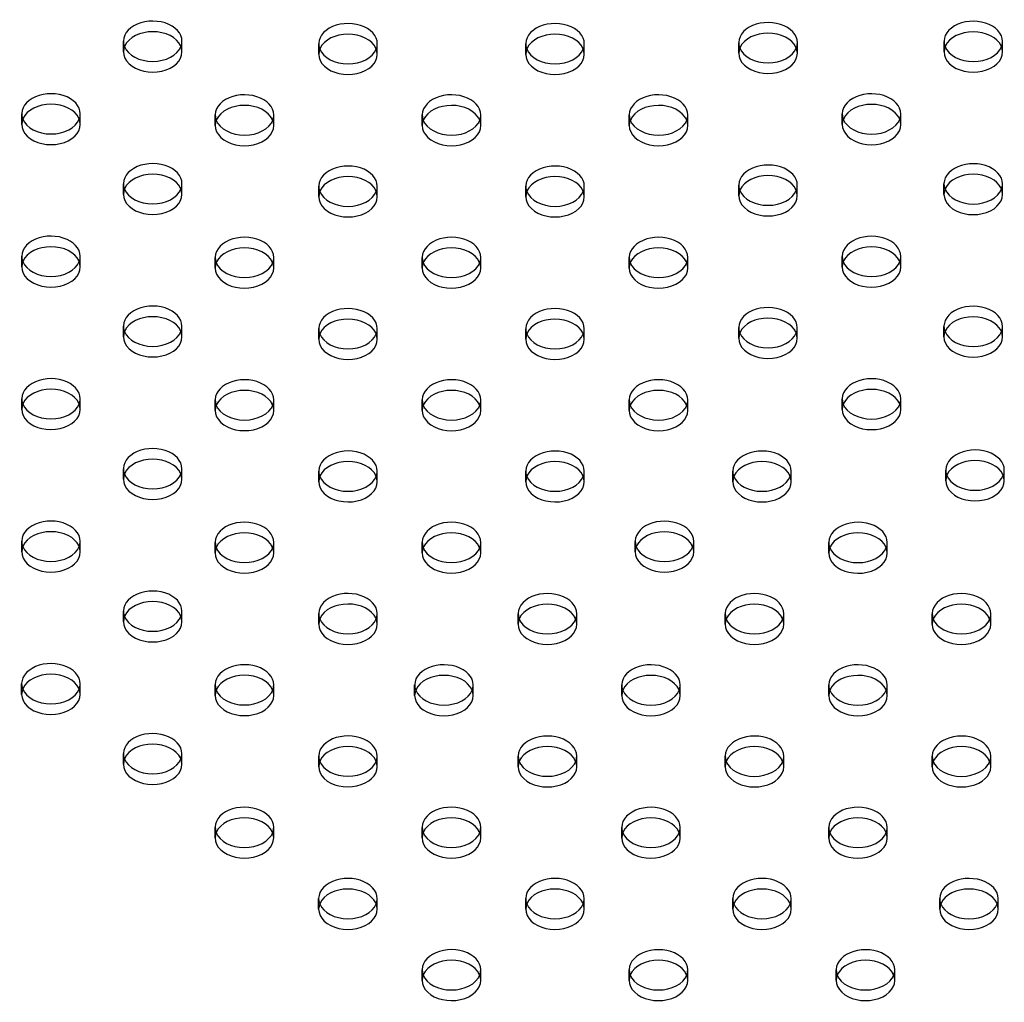
# Model space of a CAD drawing. Units: millimetres. Extents: x 3531.42 to 3536.98, y 895.19 to 901.98.
# Drawn here: x 3533.89 to 3534.02, y 897.15 to 897.28 of the extents above; entities that cross this region are included whole.
import ezdxf

# ---------------------------------------------------------------- set-up
doc = ezdxf.new("R2010")
doc.units = ezdxf.units.MM
doc.layers.add('SUP-HID', color=7, linetype='Continuous')
doc.layers.add('SUP-VIS', color=7, linetype='Continuous')

msp = doc.modelspace()

# ---------------------------------------------------------------- linework, layer by layer
at = {"layer": 'SUP-HID'}
for p, q in [((3533.900697674972, 897.2758627251798), (3533.900697674972, 897.2773133602658)), ((3533.908697674972, 897.2758627251798), (3533.908697674972, 897.2773133602658)), ((3533.927381856577, 897.2755286411065), (3533.927381856577, 897.2769792761924)), ((3533.935381856576, 897.2755286411065), (3533.935381856576, 897.2769792761924)), ((3533.955666127737, 897.2755271172058), (3533.955666127737, 897.2769777522918)), ((3533.963666127737, 897.2755271172058), (3533.963666127737, 897.2769777522918)), ((3533.984768595114, 897.2756673403505), (3533.984768595114, 897.2771179754365)), ((3533.992768595115, 897.2756673403505), (3533.992768595115, 897.2771179754365)), ((3534.012806810468, 897.2758470698749), (3534.012806810468, 897.2772977049609)), ((3534.020806810468, 897.2758470698749), (3534.020806810468, 897.2772977049609)), ((3533.886800488381, 897.2659465831472), (3533.886800488381, 897.2673972182332)), ((3533.89480048838, 897.2659465831472), (3533.89480048838, 897.2673972182332)), ((3533.913238614177, 897.2657937524989), (3533.913238614177, 897.2672443875848)), ((3533.921238614177, 897.2657937524989), (3533.921238614177, 897.2672443875848)), ((3533.941522885338, 897.2657922285982), (3533.941522885338, 897.2672428636843)), ((3533.949522885338, 897.2657922285982), (3533.949522885338, 897.2672428636843)), ((3533.969807156499, 897.2657907046977), (3533.969807156499, 897.2672413397837)), ((3533.977807156499, 897.2657907046977), (3533.977807156499, 897.2672413397837)), ((3533.998909623876, 897.2659309278424), (3533.998909623876, 897.2673815629283)), ((3534.006909623876, 897.2659309278424), (3534.006909623876, 897.2673815629283)), ((3533.900695461334, 897.2563914240641), (3533.900695461334, 897.2578420591501)), ((3533.908695461334, 897.2563914240641), (3533.908695461334, 897.2578420591501)), ((3534.012804596829, 897.2563757687592), (3534.012804596829, 897.2578264038452)), ((3534.020804596829, 897.2563757687592), (3534.020804596829, 897.2578264038452)), ((3533.927379642938, 897.2560573399907), (3533.927379642938, 897.2575079750767)), ((3533.935379642938, 897.2560573399907), (3533.935379642938, 897.2575079750767)), ((3533.955663914099, 897.2560558160901), (3533.955663914099, 897.2575064511761)), ((3533.963663914099, 897.2560558160901), (3533.963663914099, 897.2575064511761)), ((3533.984766381476, 897.2561960392349), (3533.984766381476, 897.2576466743208)), ((3533.992766381476, 897.2561960392349), (3533.992766381476, 897.2576466743208)), ((3533.886798274742, 897.2464752820315), (3533.886798274742, 897.2479259171175)), ((3533.894798274742, 897.2464752820315), (3533.894798274742, 897.2479259171175)), ((3533.913236400539, 897.2463224513831), (3533.913236400539, 897.2477730864691)), ((3533.921236400539, 897.2463224513831), (3533.921236400539, 897.2477730864691)), ((3533.941520671699, 897.2463209274825), (3533.941520671699, 897.2477715625686)), ((3533.949520671699, 897.2463209274825), (3533.949520671699, 897.2477715625686)), ((3533.96980494286, 897.246319403582), (3533.96980494286, 897.2477700386679)), ((3533.977804942861, 897.246319403582), (3533.977804942861, 897.2477700386679)), ((3533.998907410238, 897.2464596267266), (3533.998907410238, 897.2479102618126)), ((3534.006907410238, 897.2464596267266), (3534.006907410238, 897.2479102618126)), ((3533.900693247695, 897.2369201229484), (3533.900693247695, 897.2383707580343)), ((3533.908693247696, 897.2369201229484), (3533.908693247696, 897.2383707580343)), ((3533.9273774293, 897.236586038875), (3533.9273774293, 897.238036673961)), ((3533.9353774293, 897.236586038875), (3533.9353774293, 897.238036673961)), ((3533.955661700461, 897.2365845149744), (3533.955661700461, 897.2380351500605)), ((3533.963661700461, 897.2365845149744), (3533.963661700461, 897.2380351500605)), ((3533.984764167838, 897.236724738119), (3533.984764167838, 897.2381753732051)), ((3533.992764167838, 897.236724738119), (3533.992764167838, 897.2381753732051)), ((3534.012802383191, 897.2369044676435), (3534.012802383191, 897.2383551027295)), ((3534.020802383191, 897.2369044676435), (3534.020802383191, 897.2383551027295)), ((3533.886796061104, 897.2270039809158), (3533.886796061104, 897.2284546160018)), ((3533.894796061104, 897.2270039809158), (3533.894796061104, 897.2284546160018)), ((3533.9132341869, 897.2268511502674), (3533.9132341869, 897.2283017853534)), ((3533.921234186901, 897.2268511502674), (3533.921234186901, 897.2283017853534)), ((3533.941518458061, 897.2268496263669), (3533.941518458061, 897.2283002614528)), ((3533.949518458061, 897.2268496263669), (3533.949518458061, 897.2283002614528)), ((3533.969802729222, 897.2268481024663), (3533.969802729222, 897.2282987375522)), ((3533.977802729222, 897.2268481024663), (3533.977802729222, 897.2282987375522)), ((3533.998905196599, 897.2269883256109), (3533.998905196599, 897.228438960697)), ((3534.006905196599, 897.2269883256109), (3534.006905196599, 897.228438960697)), ((3533.900691034057, 897.2174488218327), (3533.900691034057, 897.2188994569186)), ((3533.908691034057, 897.2174488218327), (3533.908691034057, 897.2188994569186)), ((3534.013046225361, 897.2172519131028), (3534.013046225361, 897.2187025481888)), ((3534.021046225361, 897.2172519131028), (3534.021046225361, 897.2187025481888)), ((3533.927375215661, 897.2171147377593), (3533.927375215661, 897.2185653728453)), ((3533.935375215662, 897.2171147377593), (3533.935375215662, 897.2185653728453)), ((3533.955659486823, 897.2171132138587), (3533.955659486823, 897.2185638489447)), ((3533.963659486823, 897.2171132138587), (3533.963659486823, 897.2185638489447)), ((3533.983943757984, 897.2171116899581), (3533.983943757984, 897.2185623250441)), ((3533.991943757983, 897.2171116899581), (3533.991943757983, 897.2185623250441)), ((3533.886793847466, 897.2075326798001), (3533.886793847466, 897.2089833148862)), ((3533.894793847466, 897.2075326798001), (3533.894793847466, 897.2089833148862)), ((3533.913231973262, 897.2073798491517), (3533.913231973262, 897.2088304842378)), ((3533.921231973262, 897.2073798491517), (3533.921231973262, 897.2088304842378)), ((3533.941516244423, 897.2073783252512), (3533.941516244423, 897.2088289603372)), ((3533.949516244423, 897.2073783252512), (3533.949516244423, 897.2088289603372)), ((3533.9706187118, 897.2075185483958), (3533.9706187118, 897.2089691834818)), ((3533.9786187118, 897.2075185483958), (3533.9786187118, 897.2089691834818)), ((3533.997056837597, 897.2073657177475), (3533.997056837597, 897.2088163528334)), ((3534.005056837596, 897.2073657177475), (3534.005056837596, 897.2088163528334)), ((3533.900688820419, 897.197977520717), (3533.900688820419, 897.1994281558029)), ((3533.908688820419, 897.197977520717), (3533.908688820419, 897.1994281558029)), ((3533.927373002023, 897.1976434366436), (3533.927373002023, 897.1990940717295)), ((3533.935373002023, 897.1976434366436), (3533.935373002023, 897.1990940717295)), ((3533.954629324036, 897.1976323530406), (3533.954629324036, 897.1990829881266)), ((3533.962629324036, 897.1976323530406), (3533.962629324036, 897.1990829881266)), ((3533.982913595197, 897.1976308291399), (3533.982913595197, 897.199081464226)), ((3533.990913595197, 897.1976308291399), (3533.990913595197, 897.199081464226)), ((3534.011197866358, 897.1976293052393), (3534.011197866358, 897.1990799403253)), ((3534.019197866358, 897.1976293052393), (3534.019197866358, 897.1990799403253)), ((3533.886791633828, 897.1880613786844), (3533.886791633828, 897.1895120137705)), ((3533.894791633827, 897.1880613786844), (3533.894791633827, 897.1895120137705)), ((3533.913229759624, 897.187908548036), (3533.913229759624, 897.1893591831221)), ((3533.921229759624, 897.187908548036), (3533.921229759624, 897.1893591831221)), ((3533.940486081637, 897.187897464433), (3533.940486081637, 897.1893480995191)), ((3533.948486081636, 897.187897464433), (3533.948486081636, 897.1893480995191)), ((3533.968770352797, 897.1878959405325), (3533.968770352797, 897.1893465756184)), ((3533.976770352797, 897.1878959405325), (3533.976770352797, 897.1893465756184)), ((3533.997054623958, 897.1878944166318), (3533.997054623958, 897.1893450517177)), ((3534.005054623958, 897.1878944166318), (3534.005054623958, 897.1893450517177)), ((3533.900686606781, 897.1785062196012), (3533.900686606781, 897.1799568546872)), ((3533.908686606781, 897.1785062196012), (3533.908686606781, 897.1799568546872)), ((3533.927370788385, 897.1781721355279), (3533.927370788385, 897.179622770614)), ((3533.935370788385, 897.1781721355279), (3533.935370788385, 897.179622770614)), ((3533.954627110398, 897.1781610519249), (3533.954627110398, 897.1796116870108)), ((3533.962627110398, 897.1781610519249), (3533.962627110398, 897.1796116870108)), ((3533.982911381559, 897.1781595280243), (3533.982911381559, 897.1796101631103)), ((3533.990911381559, 897.1781595280243), (3533.990911381559, 897.1796101631103)), ((3534.01119565272, 897.1781580041237), (3534.01119565272, 897.1796086392096)), ((3534.01919565272, 897.1781580041237), (3534.01919565272, 897.1796086392096)), ((3533.913227545986, 897.1684372469203), (3533.913227545986, 897.1698878820063)), ((3533.921227545985, 897.1684372469203), (3533.921227545985, 897.1698878820063)), ((3533.941511817146, 897.1684357230198), (3533.941511817146, 897.1698863581057)), ((3533.949511817146, 897.1684357230198), (3533.949511817146, 897.1698863581057)), ((3533.968768139159, 897.1684246394167), (3533.968768139159, 897.1698752745027)), ((3533.976768139159, 897.1684246394167), (3533.976768139159, 897.1698752745027)), ((3533.99705241032, 897.1684231155161), (3533.99705241032, 897.169873750602)), ((3534.00505241032, 897.1684231155161), (3534.00505241032, 897.169873750602)), ((3533.927368574747, 897.1587008344121), (3533.927368574747, 897.1601514694981)), ((3533.935368574747, 897.1587008344121), (3533.935368574747, 897.1601514694981)), ((3533.955652845907, 897.1586993105116), (3533.955652845907, 897.1601499455976)), ((3533.963652845908, 897.1586993105116), (3533.963652845908, 897.1601499455976)), ((3533.983937117068, 897.158697786611), (3533.983937117068, 897.1601484216969)), ((3533.991937117069, 897.158697786611), (3533.991937117069, 897.1601484216969)), ((3534.01222138823, 897.1586962627104), (3534.01222138823, 897.1601468977964)), ((3534.020221388229, 897.1586962627104), (3534.020221388229, 897.1601468977964)), ((3533.941509603508, 897.148964421904), (3533.941509603508, 897.15041505699)), ((3533.949509603508, 897.148964421904), (3533.949509603508, 897.15041505699)), ((3533.969793874669, 897.1489628980034), (3533.969793874669, 897.1504135330895)), ((3533.977793874669, 897.1489628980034), (3533.977793874669, 897.1504135330895)), ((3533.99807814583, 897.1489613741028), (3533.99807814583, 897.1504120091888)), ((3534.00607814583, 897.1489613741028), (3534.00607814583, 897.1504120091888))]:
    msp.add_line(p, q, dxfattribs=at)
for centre, major_axis, ratio, start_param, end_param in [((3533.904697674972, 897.2773133602658), (0.004, -3.130546497143601e-16), 0.6884144549805629, 7.509680351930894e-14, 3.408139163227933), ((3533.931381856577, 897.2769792761924), (0.004, -3.130546497143601e-16), 0.6884144549805629, 7.509680351930894e-14, 3.408139163228125), ((3533.959666127737, 897.2769777522918), (0.003999999999996362, -3.130546497143599e-16), 0.688414454980563, 7.509680351937689e-14, 3.408139163227886), ((3533.988768595115, 897.2771179754365), (0.003999999999996362, -3.130546497143599e-16), 0.688414454980563, 7.509680351937689e-14, 3.408139163227694), ((3534.016806810468, 897.2772977049609), (0.003999999999996362, -1.5652732485718e-16), 0.688414454980563, 1.202953473351967e-13, 3.408139163228011), ((3533.904697674972, 897.2773133602658), (0.003999999999883619, 6.661338147750942e-19), 0.6884144549805628, -0.2665465096426756, 2.935651721713839e-12), ((3533.931381856577, 897.2769792761924), (0.003999999999890817, 9.99200722162641e-19), 0.6884144549805629, -0.2665465096423558, 2.96923596820875e-12), ((3533.959666127737, 897.2769777522918), (0.003999999999890817, 9.99200722162641e-19), 0.6884144549805629, -0.2665465096423558, 2.96923596820875e-12), ((3533.988768595115, 897.2771179754365), (0.003999999999883619, 6.661338147750942e-19), 0.6884144549805628, -0.2665465096426756, 2.935651721713839e-12), ((3534.016806810468, 897.2772977049609), (0.003999999999894507, 3.33066907387547e-19), 0.6884144549805626, -0.266546509642275, 3.003375326215973e-12), ((3533.890800488381, 897.2673972182332), (0.003999999999996362, -3.130546497143599e-16), 0.688414454980563, 7.509680351937689e-14, 3.408139163227886), ((3533.917238614177, 897.2672443875848), (0.003999999999996362, -1.5652732485718e-16), 0.688414454980563, 1.202953473351967e-13, 3.408139163228011), ((3533.945522885338, 897.2672428636843), (0.004, -3.130546497143601e-16), 0.6884144549805629, 7.509680351930894e-14, 3.408139163228125), ((3533.973807156499, 897.2672413397837), (0.004, -1.5652732485718e-16), 0.6884144549805629, 1.202953473350876e-13, 3.408139163228251), ((3534.002909623876, 897.2673815629283), (0.004, -3.130546497143601e-16), 0.6884144549805629, 7.509680351930894e-14, 3.408139163228125), ((3533.890800488381, 897.2673972182332), (0.003999999999890817, 9.99200722162641e-19), 0.6884144549805629, -0.2665465096423558, 2.96923596820875e-12), ((3533.917238614177, 897.2672443875848), (0.003999999999894507, 3.33066907387547e-19), 0.6884144549805626, -0.266546509642275, 3.003375326215973e-12), ((3533.945522885338, 897.2672428636843), (0.003999999999890817, 9.99200722162641e-19), 0.6884144549805629, -0.2665465096423558, 2.96923596820875e-12), ((3533.973807156499, 897.2672413397837), (0.003999999999894507, 3.33066907387547e-19), 0.6884144549805626, -0.266546509642275, 3.003375326215973e-12), ((3534.002909623876, 897.2673815629283), (0.003999999999890817, 9.99200722162641e-19), 0.6884144549805629, -0.2665465096423558, 2.96923596820875e-12), ((3533.904695461334, 897.2578420591501), (0.003999999999996362, -1.5652732485718e-16), 0.688414454980563, 1.202953473351967e-13, 3.408139163228011), ((3533.931379642938, 897.2575079750767), (0.004, -3.130546497143601e-16), 0.6884144549805629, 7.509680351930894e-14, 3.408139163227933), ((3533.959663914099, 897.2575064511761), (0.003999999999996362, -1.5652732485718e-16), 0.688414454980563, 1.202953473351967e-13, 3.408139163228011), ((3533.988766381476, 897.2576466743208), (0.003999999999996362, -3.130546497143599e-16), 0.688414454980563, 7.509680351937689e-14, 3.408139163227886), ((3534.016804596829, 897.2578264038452), (0.003999999999996362, -3.130546497143599e-16), 0.688414454980563, 7.509680351937689e-14, 3.408139163227886), ((3533.904695461334, 897.2578420591501), (0.003999999999894507, 3.33066907387547e-19), 0.6884144549805626, -0.266546509642275, 3.003375326215973e-12), ((3534.016804596829, 897.2578264038452), (0.003999999999890817, 9.99200722162641e-19), 0.6884144549805629, -0.2665465096423558, 2.96923596820875e-12), ((3533.931379642938, 897.2575079750767), (0.003999999999883619, 6.661338147750942e-19), 0.6884144549805628, -0.2665465096426756, 2.935651721713839e-12), ((3533.959663914099, 897.257506451176), (0.003999999999894507, 3.33066907387547e-19), 0.6884144549805626, -0.266546509642275, 3.003375326215973e-12), ((3533.988766381477, 897.2576466743208), (0.003999999999890817, 9.99200722162641e-19), 0.6884144549805629, -0.2665465096423558, 2.96923596820875e-12), ((3533.890798274742, 897.2479259171175), (0.004, -2.73922818500065e-16), 0.6884144549805629, 4.511068606587278e-14, 3.408139163228067), ((3533.917236400539, 897.2477730864691), (0.004, -2.73922818500065e-16), 0.6884144549805629, 4.511068606587278e-14, 3.408139163228067), ((3533.945520671699, 897.2477715625686), (0.004, -2.73922818500065e-16), 0.6884144549805629, 4.511068606587278e-14, 3.408139163228067), ((3533.97380494286, 897.2477700386679), (0.003999999999996362, -2.73922818500065e-16), 0.688414454980563, 4.511068606591346e-14, 3.408139163227828), ((3534.002907410238, 897.2479102618126), (0.003999999999996362, -3.9131831214295e-16), 0.688414454980563, 1.350690384263038e-13, 3.408139163227796), ((3533.890798274742, 897.2479259171175), (0.003999999999890847, 9.992007221626408e-19), 0.6884144549805629, -0.2665465096423558, 2.968181256335356e-12), ((3533.917236400539, 897.2477730864691), (0.003999999999890847, 9.992007221626408e-19), 0.6884144549805629, -0.2665465096423558, 2.968181256335356e-12), ((3533.945520671699, 897.2477715625686), (0.003999999999890847, 9.992007221626408e-19), 0.6884144549805629, -0.2665465096423558, 2.968181256335356e-12), ((3533.973804942861, 897.2477700386679), (0.003999999999890847, 9.992007221626408e-19), 0.6884144549805629, -0.2665465096423558, 2.968181256335356e-12), ((3534.002907410238, 897.2479102618126), (0.003999999999883619, 6.661338147750942e-19), 0.6884144549805628, -0.2665465096426756, 2.921440866998637e-12), ((3533.904693247696, 897.2383707580343), (0.004, -1.5652732485718e-16), 0.6884144549805629, 1.202953473350876e-13, 3.408139163228264), ((3533.9313774293, 897.238036673961), (0.004, -1.5652732485718e-16), 0.6884144549805629, 1.202953473350876e-13, 3.408139163228264), ((3533.959661700461, 897.2380351500605), (0.003999999999996362, -2.73922818500065e-16), 0.688414454980563, 4.511068606591346e-14, 3.408139163227828), ((3533.988764167838, 897.2381753732051), (0.003999999999996362, -2.73922818500065e-16), 0.688414454980563, 4.511068606591346e-14, 3.408139163227828), ((3534.016802383191, 897.2383551027295), (0.004, -1.5652732485718e-16), 0.6884144549805629, 1.202953473350876e-13, 3.408139163228264), ((3533.904693247696, 897.2383707580343), (0.003999999999894566, 1.110223024625157e-18), 0.6884144549805632, -0.2665465096422759, 3.01469960106715e-12), ((3533.9313774293, 897.2380366739609), (0.003999999999894566, 1.110223024625157e-18), 0.6884144549805632, -0.2665465096422759, 3.01469960106715e-12), ((3533.959661700461, 897.2380351500603), (0.003999999999890847, 9.992007221626408e-19), 0.6884144549805629, -0.2665465096423558, 2.968181256335356e-12), ((3533.988764167838, 897.2381753732051), (0.003999999999890847, 9.992007221626408e-19), 0.6884144549805629, -0.2665465096423558, 2.968181256335356e-12), ((3534.016802383191, 897.2383551027295), (0.003999999999894566, 1.110223024625157e-18), 0.6884144549805632, -0.2665465096422759, 3.01469960106715e-12), ((3533.890796061104, 897.2284546160018), (0.003999999999996362, -2.73922818500065e-16), 0.688414454980563, 4.511068606591346e-14, 3.408139163227828), ((3533.9172341869, 897.2283017853534), (0.003999999999996362, -2.73922818500065e-16), 0.688414454980563, 4.511068606591346e-14, 3.408139163227828), ((3533.945518458061, 897.2283002614528), (0.003999999999996362, -2.73922818500065e-16), 0.688414454980563, 4.511068606591346e-14, 3.408139163227828), ((3533.973802729222, 897.2282987375522), (0.004, -2.73922818500065e-16), 0.6884144549805629, 4.511068606587278e-14, 3.408139163228067), ((3534.002905196599, 897.228438960697), (0.004, -2.73922818500065e-16), 0.6884144549805629, 4.511068606587278e-14, 3.408139163228067), ((3533.890796061104, 897.2284546160018), (0.003999999999890847, 9.992007221626408e-19), 0.6884144549805629, -0.2665465096423558, 2.968181256335356e-12), ((3533.917234186901, 897.2283017853534), (0.003999999999890847, 9.992007221626408e-19), 0.6884144549805629, -0.2665465096423558, 2.968181256335356e-12), ((3533.945518458061, 897.2283002614528), (0.003999999999890847, 9.992007221626408e-19), 0.6884144549805629, -0.2665465096423558, 2.968181256335356e-12), ((3533.973802729222, 897.2282987375522), (0.003999999999890847, 9.992007221626408e-19), 0.6884144549805629, -0.2665465096423558, 2.968181256335356e-12), ((3534.002905196599, 897.228438960697), (0.003999999999890847, 9.992007221626408e-19), 0.6884144549805629, -0.2665465096423558, 2.968181256335356e-12), ((3533.904691034058, 897.2188994569186), (0.003999999999996362, -2.73922818500065e-16), 0.688414454980563, 4.511068606591346e-14, 3.408139163227828), ((3533.931375215662, 897.2185653728453), (0.004, -2.73922818500065e-16), 0.6884144549805629, 4.511068606587278e-14, 3.408139163228067), ((3533.959659486823, 897.2185638489447), (0.003999999999996362, -2.73922818500065e-16), 0.688414454980563, 4.511068606591346e-14, 3.408139163227828), ((3533.987943757983, 897.2185623250441), (0.003999999999996362, -2.73922818500065e-16), 0.688414454980563, 4.511068606591346e-14, 3.408139163227828), ((3534.017046225361, 897.2187025481888), (0.004, -3.9131831214295e-16), 0.6884144549805629, 1.350690384261814e-13, 3.408139163228035), ((3533.904691034058, 897.2188994569186), (0.003999999999890847, 9.992007221626408e-19), 0.6884144549805629, -0.2665465096423558, 2.968181256335356e-12), ((3534.017046225361, 897.2187025481888), (0.003999999999883619, 6.661338147750942e-19), 0.6884144549805628, -0.2665465096426756, 2.921440866998637e-12), ((3533.931375215662, 897.2185653728453), (0.003999999999890847, 9.992007221626408e-19), 0.6884144549805629, -0.2665465096423558, 2.968181256335356e-12), ((3533.959659486823, 897.2185638489447), (0.003999999999890847, 9.992007221626408e-19), 0.6884144549805629, -0.2665465096423558, 2.968181256335356e-12), ((3533.987943757983, 897.2185623250441), (0.003999999999890847, 9.992007221626408e-19), 0.6884144549805629, -0.2665465096423558, 2.968181256335356e-12), ((3533.890793847466, 897.2089833148862), (0.004, -2.73922818500065e-16), 0.6884144549805629, 4.511068606587278e-14, 3.408139163228067), ((3533.9746187118, 897.2089691834818), (0.003999999999996362, -3.9131831214295e-16), 0.688414454980563, 1.350690384263038e-13, 3.408139163227796), ((3533.917231973262, 897.2088304842378), (0.004, -2.73922818500065e-16), 0.6884144549805629, 4.511068606587278e-14, 3.408139163228067), ((3533.945516244423, 897.2088289603372), (0.004, -2.73922818500065e-16), 0.6884144549805629, 4.511068606587278e-14, 3.408139163228067), ((3534.001056837596, 897.2088163528334), (0.003999999999996362, -2.73922818500065e-16), 0.688414454980563, 4.511068606591346e-14, 3.408139163227828), ((3533.890793847466, 897.2089833148862), (0.003999999999890847, 9.992007221626408e-19), 0.6884144549805629, -0.2665465096423558, 2.968181256335356e-12), ((3533.917231973262, 897.2088304842378), (0.003999999999890847, 9.992007221626408e-19), 0.6884144549805629, -0.2665465096423558, 2.968181256335356e-12), ((3533.945516244423, 897.2088289603372), (0.003999999999890847, 9.992007221626408e-19), 0.6884144549805629, -0.2665465096423558, 2.968181256335356e-12), ((3533.9746187118, 897.2089691834818), (0.003999999999883619, 6.661338147750942e-19), 0.6884144549805628, -0.2665465096426756, 2.921440866998637e-12), ((3534.001056837596, 897.2088163528334), (0.003999999999890847, 9.992007221626408e-19), 0.6884144549805629, -0.2665465096423558, 2.968181256335356e-12), ((3533.904688820419, 897.1994281558029), (0.004, -2.73922818500065e-16), 0.6884144549805629, 4.511068606587278e-14, 3.408139163228067), ((3533.931373002024, 897.1990940717295), (0.003999999999996362, -2.73922818500065e-16), 0.688414454980563, 4.511068606591346e-14, 3.408139163227828), ((3533.958629324036, 897.1990829881266), (0.003999999999996362, -3.9131831214295e-16), 0.688414454980563, 1.350690384263038e-13, 3.408139163227796), ((3533.986913595197, 897.199081464226), (0.004, -1.5652732485718e-16), 0.6884144549805629, 1.202953473350876e-13, 3.408139163228264), ((3534.015197866358, 897.1990799403253), (0.004, -2.73922818500065e-16), 0.6884144549805629, 4.511068606587278e-14, 3.408139163228067), ((3533.904688820419, 897.1994281558029), (0.003999999999890847, 9.992007221626408e-19), 0.6884144549805629, -0.2665465096423558, 2.968181256335356e-12), ((3533.931373002024, 897.1990940717295), (0.003999999999890847, 9.992007221626408e-19), 0.6884144549805629, -0.2665465096423558, 2.968181256335356e-12), ((3533.958629324036, 897.1990829881266), (0.003999999999883619, 6.661338147750942e-19), 0.6884144549805628, -0.2665465096426756, 2.921440866998637e-12), ((3533.986913595197, 897.199081464226), (0.003999999999894566, 1.110223024625157e-18), 0.6884144549805632, -0.2665465096422759, 3.01469960106715e-12), ((3534.015197866358, 897.1990799403253), (0.003999999999890847, 9.992007221626408e-19), 0.6884144549805629, -0.2665465096423558, 2.968181256335356e-12), ((3533.890791633828, 897.1895120137705), (0.003999999999996362, -3.9131831214295e-16), 0.688414454980563, 1.350690384263038e-13, 3.408139163227796), ((3533.917229759624, 897.1893591831221), (0.003999999999996362, -2.73922818500065e-16), 0.688414454980563, 4.511068606591346e-14, 3.408139163227828), ((3533.944486081637, 897.1893480995191), (0.003999999999996362, -2.73922818500065e-16), 0.688414454980563, 4.511068606591346e-14, 3.408139163227828), ((3533.972770352797, 897.1893465756184), (0.003999999999996362, -2.73922818500065e-16), 0.688414454980563, 4.511068606591346e-14, 3.408139163227828), ((3534.001054623958, 897.1893450517177), (0.004, -2.73922818500065e-16), 0.6884144549805629, 4.511068606587278e-14, 3.408139163228067), ((3533.890791633828, 897.1895120137705), (0.003999999999883619, 6.661338147750942e-19), 0.6884144549805628, -0.2665465096426756, 2.921440866998637e-12), ((3533.917229759624, 897.1893591831221), (0.003999999999890847, 9.992007221626408e-19), 0.6884144549805629, -0.2665465096423558, 2.968181256335356e-12), ((3533.944486081637, 897.1893480995191), (0.003999999999890847, 9.992007221626408e-19), 0.6884144549805629, -0.2665465096423558, 2.968181256335356e-12), ((3533.972770352798, 897.1893465756184), (0.003999999999890847, 9.992007221626408e-19), 0.6884144549805629, -0.2665465096423558, 2.968181256335356e-12), ((3534.001054623958, 897.1893450517177), (0.003999999999890847, 9.992007221626408e-19), 0.6884144549805629, -0.2665465096423558, 2.968181256335356e-12), ((3533.904686606781, 897.1799568546872), (0.003999999999996362, -1.5652732485718e-16), 0.688414454980563, 1.202953473351967e-13, 3.408139163228025), ((3533.931370788385, 897.179622770614), (0.004, -1.5652732485718e-16), 0.6884144549805629, 1.202953473350876e-13, 3.408139163228264), ((3533.958627110398, 897.1796116870108), (0.004, -1.5652732485718e-16), 0.6884144549805629, 1.202953473350876e-13, 3.408139163228264), ((3533.986911381559, 897.1796101631103), (0.003999999999996362, -2.73922818500065e-16), 0.688414454980563, 4.511068606591346e-14, 3.408139163227828), ((3534.01519565272, 897.1796086392096), (0.004, -1.5652732485718e-16), 0.6884144549805629, 1.202953473350876e-13, 3.408139163228264), ((3533.904686606781, 897.1799568546872), (0.003999999999894566, 1.110223024625157e-18), 0.6884144549805632, -0.2665465096422759, 3.01469960106715e-12), ((3533.931370788385, 897.179622770614), (0.003999999999894566, 1.110223024625157e-18), 0.6884144549805632, -0.2665465096422759, 3.01469960106715e-12), ((3533.958627110398, 897.1796116870108), (0.003999999999894566, 1.110223024625157e-18), 0.6884144549805632, -0.2665465096422759, 3.01469960106715e-12), ((3533.986911381559, 897.1796101631103), (0.003999999999890847, 9.992007221626408e-19), 0.6884144549805629, -0.2665465096423558, 2.968181256335356e-12), ((3534.01519565272, 897.1796086392096), (0.003999999999894566, 1.110223024625157e-18), 0.6884144549805632, -0.2665465096422759, 3.01469960106715e-12), ((3533.917227545985, 897.1698878820063), (0.003999999999996362, -2.73922818500065e-16), 0.688414454980563, 4.511068606591346e-14, 3.408139163227828), ((3533.945511817146, 897.1698863581057), (0.004, -1.5652732485718e-16), 0.6884144549805629, 1.202953473350876e-13, 3.408139163228264), ((3533.972768139159, 897.1698752745027), (0.004, -1.5652732485718e-16), 0.6884144549805629, 1.202953473350876e-13, 3.408139163228264), ((3534.00105241032, 897.169873750602), (0.003999999999996362, -2.73922818500065e-16), 0.688414454980563, 4.511068606591346e-14, 3.408139163227828), ((3533.917227545985, 897.1698878820063), (0.003999999999890847, 9.992007221626408e-19), 0.6884144549805629, -0.2665465096423558, 2.968181256335356e-12), ((3533.945511817146, 897.1698863581057), (0.003999999999894566, 1.110223024625157e-18), 0.6884144549805632, -0.2665465096422759, 3.01469960106715e-12), ((3533.972768139159, 897.1698752745027), (0.003999999999894566, 1.110223024625157e-18), 0.6884144549805632, -0.2665465096422759, 3.01469960106715e-12), ((3534.00105241032, 897.169873750602), (0.003999999999890847, 9.992007221626408e-19), 0.6884144549805629, -0.2665465096423558, 2.968181256335356e-12), ((3533.931368574747, 897.1601514694981), (0.003999999999996362, -1.5652732485718e-16), 0.688414454980563, 1.202953473351967e-13, 3.408139163228025), ((3533.959652845908, 897.1601499455976), (0.004, -2.73922818500065e-16), 0.6884144549805629, 4.511068606587278e-14, 3.408139163228067), ((3533.987937117068, 897.1601484216969), (0.003999999999996362, -2.73922818500065e-16), 0.688414454980563, 4.511068606591346e-14, 3.408139163227828), ((3534.016221388229, 897.1601468977964), (0.003999999999996362, -2.73922818500065e-16), 0.688414454980563, 4.511068606591346e-14, 3.408139163227828), ((3533.931368574747, 897.1601514694981), (0.003999999999894566, 1.110223024625157e-18), 0.6884144549805632, -0.2665465096422759, 3.01469960106715e-12), ((3533.959652845908, 897.1601499455976), (0.003999999999890847, 9.992007221626408e-19), 0.6884144549805629, -0.2665465096423558, 2.968181256335356e-12), ((3533.987937117069, 897.1601484216969), (0.003999999999890847, 9.992007221626408e-19), 0.6884144549805629, -0.2665465096423558, 2.968181256335356e-12), ((3534.016221388229, 897.1601468977964), (0.003999999999890847, 9.992007221626408e-19), 0.6884144549805629, -0.2665465096423558, 2.968181256335356e-12), ((3533.945509603508, 897.15041505699), (0.003999999999996362, -2.73922818500065e-16), 0.688414454980563, 4.511068606591346e-14, 3.408139163227828), ((3533.973793874669, 897.1504135330895), (0.004, -2.73922818500065e-16), 0.6884144549805629, 4.511068606587278e-14, 3.408139163228067), ((3534.00207814583, 897.1504120091888), (0.003999999999996362, -2.73922818500065e-16), 0.688414454980563, 4.511068606591346e-14, 3.408139163227828), ((3533.945509603508, 897.15041505699), (0.003999999999890847, 9.992007221626408e-19), 0.6884144549805629, -0.2665465096423558, 2.968181256335356e-12), ((3533.973793874669, 897.1504135330894), (0.003999999999890847, 9.992007221626408e-19), 0.6884144549805629, -0.2665465096423558, 2.968181256335356e-12), ((3534.00207814583, 897.1504120091888), (0.003999999999890847, 9.992007221626408e-19), 0.6884144549805629, -0.2665465096423558, 2.968181256335356e-12)]:
    msp.add_ellipse(centre, major_axis=major_axis, ratio=ratio, start_param=start_param, end_param=end_param, dxfattribs=at)
at = {"layer": 'SUP-VIS', "extrusion": (2.292594923429294e-16, -5.537743725184833e-32, -1)}
for centre in [(3533.904697674972, 897.2758627251798), (3533.931381856577, 897.2755286411065), (3533.959666127737, 897.2755271172058), (3533.988768595115, 897.2756673403505), (3534.016806810468, 897.2758470698749), (3533.890800488381, 897.2659465831472), (3533.917238614177, 897.2657937524989), (3533.945522885338, 897.2657922285982), (3533.973807156499, 897.2657907046977), (3534.002909623876, 897.2659309278424), (3533.904695461334, 897.2563914240641), (3533.931379642938, 897.2560573399907), (3533.959663914099, 897.2560558160901), (3533.988766381476, 897.2561960392349), (3534.016804596829, 897.2563757687592), (3533.890798274742, 897.2464752820315), (3533.917236400539, 897.2463224513831), (3533.945520671699, 897.2463209274825), (3533.97380494286, 897.246319403582), (3534.002907410238, 897.2464596267266), (3533.904693247696, 897.2369201229484), (3533.9313774293, 897.236586038875), (3533.959661700461, 897.2365845149744), (3533.988764167838, 897.236724738119), (3534.016802383191, 897.2369044676435), (3533.890796061104, 897.2270039809158), (3533.9172341869, 897.2268511502674), (3533.945518458061, 897.2268496263669), (3533.973802729222, 897.2268481024663), (3534.002905196599, 897.2269883256109), (3533.904691034058, 897.2174488218327), (3533.931375215662, 897.2171147377593), (3533.959659486823, 897.2171132138587), (3533.987943757983, 897.2171116899581), (3534.017046225361, 897.2172519131028), (3533.890793847466, 897.2075326798001), (3533.917231973262, 897.2073798491517), (3533.945516244423, 897.2073783252512), (3533.9746187118, 897.2075185483958), (3534.001056837596, 897.2073657177475), (3533.904688820419, 897.197977520717), (3533.931373002024, 897.1976434366436), (3533.958629324036, 897.1976323530406), (3533.986913595197, 897.1976308291399), (3534.015197866358, 897.1976293052393), (3533.890791633828, 897.1880613786844), (3533.917229759624, 897.187908548036), (3533.944486081637, 897.187897464433), (3533.972770352797, 897.1878959405325), (3534.001054623958, 897.1878944166318), (3533.904686606781, 897.1785062196012), (3533.931370788385, 897.1781721355279), (3533.958627110398, 897.1781610519249), (3533.986911381559, 897.1781595280243), (3534.01519565272, 897.1781580041237), (3533.917227545985, 897.1684372469203), (3533.945511817146, 897.1684357230198), (3533.972768139159, 897.1684246394167), (3534.00105241032, 897.1684231155161), (3533.931368574747, 897.1587008344121), (3533.959652845908, 897.1586993105116), (3533.987937117068, 897.158697786611), (3534.016221388229, 897.1586962627104), (3533.945509603508, 897.148964421904), (3533.973793874669, 897.1489628980034), (3534.00207814583, 897.1489613741028)]:
    msp.add_ellipse(centre, major_axis=(-0.004000000000000001, 0), ratio=0.6884144549805629, start_param=-3.141592653589794, end_param=3.141592653589793, dxfattribs=at)
at = {"layer": 'SUP-VIS'}
for centre, major_axis, ratio, start_param, end_param in [((3533.904697674972, 897.2773133602658), (-0.003999999999998677, -1.110223024625156e-18), 0.688414454980563, 0.2665465096375579, 2.875046143952271), ((3534.016806810468, 897.2772977049609), (-0.003999999999999217, -1.332267629550188e-18), 0.688414454980563, 0.2665465096380356, 2.875046143951761), ((3533.931381856577, 897.2769792761924), (-0.003999999999998947, -1.110223024625156e-18), 0.688414454980563, 0.2665465096377171, 2.875046143951936), ((3533.959666127737, 897.2769777522918), (-0.003999999999998947, -1.110223024625156e-18), 0.688414454980563, 0.2665465096377171, 2.875046143951936), ((3533.988768595115, 897.2771179754365), (-0.003999999999998677, -1.110223024625156e-18), 0.688414454980563, 0.2665465096375579, 2.875046143952271), ((3533.890800488381, 897.2673972182332), (-0.003999999999998947, -1.110223024625156e-18), 0.688414454980563, 0.2665465096377171, 2.875046143951936), ((3533.917238614177, 897.2672443875848), (-0.003999999999999217, -1.332267629550188e-18), 0.688414454980563, 0.2665465096380356, 2.875046143951761), ((3533.945522885338, 897.2672428636843), (-0.003999999999998947, -1.110223024625156e-18), 0.688414454980563, 0.2665465096377171, 2.875046143951936), ((3533.973807156499, 897.2672413397837), (-0.003999999999999217, -1.332267629550188e-18), 0.688414454980563, 0.2665465096380356, 2.875046143951761), ((3534.002909623876, 897.2673815629283), (-0.003999999999998947, -1.110223024625156e-18), 0.688414454980563, 0.2665465096377171, 2.875046143951936), ((3533.904695461334, 897.2578420591501), (-0.003999999999999217, -1.332267629550188e-18), 0.688414454980563, 0.2665465096380356, 2.875046143951761), ((3533.931379642938, 897.2575079750767), (-0.003999999999998648, -7.7715611723761e-19), 0.6884144549805629, 0.266546509637558, 2.875046143952325), ((3533.959663914099, 897.2575064511761), (-0.003999999999999217, -1.332267629550188e-18), 0.688414454980563, 0.2665465096380356, 2.875046143951761), ((3533.988766381476, 897.2576466743208), (-0.003999999999998947, -1.110223024625156e-18), 0.688414454980563, 0.2665465096377171, 2.875046143951936), ((3534.016804596829, 897.2578264038452), (-0.003999999999998947, -1.110223024625156e-18), 0.688414454980563, 0.2665465096377171, 2.875046143951936), ((3533.890798274742, 897.2479259171175), (-0.003999999999998932, -1.221245327087673e-18), 0.6884144549805628, 0.2665465096377171, 2.875046143951963), ((3533.917236400539, 897.2477730864691), (-0.003999999999998932, -1.221245327087673e-18), 0.6884144549805628, 0.2665465096377171, 2.875046143951963), ((3533.945520671699, 897.2477715625686), (-0.003999999999998932, -1.221245327087673e-18), 0.6884144549805628, 0.2665465096377171, 2.875046143951963), ((3533.97380494286, 897.2477700386679), (-0.003999999999998932, -1.221245327087673e-18), 0.6884144549805628, 0.2665465096377171, 2.875046143951963), ((3534.002907410238, 897.2479102618126), (-0.003999999999998632, -1.554312234475219e-18), 0.688414454980563, 0.2665465096375576, 2.875046143952352), ((3533.904693247696, 897.2383707580343), (-0.003999999999999232, -5.551115123125784e-19), 0.6884144549805628, 0.2665465096380363, 2.875046143951735), ((3534.016802383191, 897.2383551027295), (-0.003999999999999232, -5.551115123125784e-19), 0.6884144549805628, 0.2665465096380363, 2.875046143951735), ((3533.9313774293, 897.238036673961), (-0.003999999999999232, -5.551115123125784e-19), 0.6884144549805628, 0.2665465096380363, 2.875046143951735), ((3533.959661700461, 897.2380351500605), (-0.003999999999998932, -1.221245327087673e-18), 0.6884144549805628, 0.2665465096377171, 2.875046143951963), ((3533.988764167838, 897.2381753732051), (-0.003999999999998932, -1.221245327087673e-18), 0.6884144549805628, 0.2665465096377171, 2.875046143951963), ((3533.890796061104, 897.2284546160018), (-0.003999999999998932, -1.221245327087673e-18), 0.6884144549805628, 0.2665465096377171, 2.875046143951963), ((3533.9172341869, 897.2283017853534), (-0.003999999999998932, -1.221245327087673e-18), 0.6884144549805628, 0.2665465096377171, 2.875046143951963), ((3533.945518458061, 897.2283002614528), (-0.003999999999998932, -1.221245327087673e-18), 0.6884144549805628, 0.2665465096377171, 2.875046143951963), ((3533.973802729222, 897.2282987375522), (-0.003999999999998932, -1.221245327087673e-18), 0.6884144549805628, 0.2665465096377171, 2.875046143951963), ((3534.002905196599, 897.228438960697), (-0.003999999999998932, -1.221245327087673e-18), 0.6884144549805628, 0.2665465096377171, 2.875046143951963), ((3533.904691034058, 897.2188994569186), (-0.003999999999998932, -1.221245327087673e-18), 0.6884144549805628, 0.2665465096377171, 2.875046143951963), ((3533.931375215662, 897.2185653728453), (-0.003999999999998932, -1.221245327087673e-18), 0.6884144549805628, 0.2665465096377171, 2.875046143951963), ((3533.959659486823, 897.2185638489447), (-0.003999999999998932, -1.221245327087673e-18), 0.6884144549805628, 0.2665465096377171, 2.875046143951963), ((3533.987943757983, 897.2185623250441), (-0.003999999999998932, -1.221245327087673e-18), 0.6884144549805628, 0.2665465096377171, 2.875046143951963), ((3534.017046225361, 897.2187025481888), (-0.003999999999998632, -1.554312234475219e-18), 0.688414454980563, 0.2665465096375576, 2.875046143952352), ((3533.890793847466, 897.2089833148862), (-0.003999999999998932, -1.221245327087673e-18), 0.6884144549805628, 0.2665465096377171, 2.875046143951963), ((3533.917231973262, 897.2088304842378), (-0.003999999999998932, -1.221245327087673e-18), 0.6884144549805628, 0.2665465096377171, 2.875046143951963), ((3533.945516244423, 897.2088289603372), (-0.003999999999998932, -1.221245327087673e-18), 0.6884144549805628, 0.2665465096377171, 2.875046143951963), ((3533.9746187118, 897.2089691834818), (-0.003999999999998632, -1.554312234475219e-18), 0.688414454980563, 0.2665465096375576, 2.875046143952352), ((3534.001056837596, 897.2088163528334), (-0.003999999999998932, -1.221245327087673e-18), 0.6884144549805628, 0.2665465096377171, 2.875046143951963), ((3533.904688820419, 897.1994281558029), (-0.003999999999998932, -1.221245327087673e-18), 0.6884144549805628, 0.2665465096377171, 2.875046143951963), ((3533.931373002024, 897.1990940717295), (-0.003999999999998932, -1.221245327087673e-18), 0.6884144549805628, 0.2665465096377171, 2.875046143951963), ((3533.958629324036, 897.1990829881266), (-0.003999999999998632, -1.554312234475219e-18), 0.688414454980563, 0.2665465096375576, 2.875046143952352), ((3533.986913595197, 897.199081464226), (-0.003999999999999232, -5.551115123125784e-19), 0.6884144549805628, 0.2665465096380363, 2.875046143951735), ((3534.015197866358, 897.1990799403253), (-0.003999999999998932, -1.221245327087673e-18), 0.6884144549805628, 0.2665465096377171, 2.875046143951963), ((3533.890791633828, 897.1895120137705), (-0.003999999999998632, -1.554312234475219e-18), 0.688414454980563, 0.2665465096375576, 2.875046143952352), ((3533.917229759624, 897.1893591831221), (-0.003999999999998932, -1.221245327087673e-18), 0.6884144549805628, 0.2665465096377171, 2.875046143951963), ((3533.944486081637, 897.1893480995191), (-0.003999999999998932, -1.221245327087673e-18), 0.6884144549805628, 0.2665465096377171, 2.875046143951963), ((3533.972770352797, 897.1893465756184), (-0.003999999999998932, -1.221245327087673e-18), 0.6884144549805628, 0.2665465096377171, 2.875046143951963), ((3534.001054623958, 897.1893450517177), (-0.003999999999998932, -1.221245327087673e-18), 0.6884144549805628, 0.2665465096377171, 2.875046143951963), ((3533.904686606781, 897.1799568546872), (-0.003999999999999232, -5.551115123125784e-19), 0.6884144549805628, 0.2665465096380363, 2.875046143951735), ((3533.931370788385, 897.179622770614), (-0.003999999999999232, -5.551115123125784e-19), 0.6884144549805628, 0.2665465096380363, 2.875046143951735), ((3533.958627110398, 897.1796116870108), (-0.003999999999999232, -5.551115123125784e-19), 0.6884144549805628, 0.2665465096380363, 2.875046143951735), ((3533.986911381559, 897.1796101631103), (-0.003999999999998932, -1.221245327087673e-18), 0.6884144549805628, 0.2665465096377171, 2.875046143951963), ((3534.01519565272, 897.1796086392096), (-0.003999999999999232, -5.551115123125784e-19), 0.6884144549805628, 0.2665465096380363, 2.875046143951735), ((3533.917227545985, 897.1698878820063), (-0.003999999999998932, -1.221245327087673e-18), 0.6884144549805628, 0.2665465096377171, 2.875046143951963), ((3533.945511817146, 897.1698863581057), (-0.003999999999999232, -5.551115123125784e-19), 0.6884144549805628, 0.2665465096380363, 2.875046143951735), ((3533.972768139159, 897.1698752745027), (-0.003999999999999232, -5.551115123125784e-19), 0.6884144549805628, 0.2665465096380363, 2.875046143951735), ((3534.00105241032, 897.169873750602), (-0.003999999999998932, -1.221245327087673e-18), 0.6884144549805628, 0.2665465096377171, 2.875046143951963), ((3533.931368574747, 897.1601514694981), (-0.003999999999999232, -5.551115123125784e-19), 0.6884144549805628, 0.2665465096380363, 2.875046143951735), ((3533.959652845908, 897.1601499455976), (-0.003999999999998932, -1.221245327087673e-18), 0.6884144549805628, 0.2665465096377171, 2.875046143951963), ((3533.987937117068, 897.1601484216969), (-0.003999999999998932, -1.221245327087673e-18), 0.6884144549805628, 0.2665465096377171, 2.875046143951963), ((3534.016221388229, 897.1601468977964), (-0.003999999999998932, -1.221245327087673e-18), 0.6884144549805628, 0.2665465096377171, 2.875046143951963), ((3533.945509603508, 897.15041505699), (-0.003999999999998932, -1.221245327087673e-18), 0.6884144549805628, 0.2665465096377171, 2.875046143951963), ((3533.973793874669, 897.1504135330895), (-0.003999999999998932, -1.221245327087673e-18), 0.6884144549805628, 0.2665465096377171, 2.875046143951963), ((3534.00207814583, 897.1504120091888), (-0.003999999999998932, -1.221245327087673e-18), 0.6884144549805628, 0.2665465096377171, 2.875046143951963)]:
    msp.add_ellipse(centre, major_axis=major_axis, ratio=ratio, start_param=start_param, end_param=end_param, dxfattribs=at)

doc.saveas('drawing.dxf')
